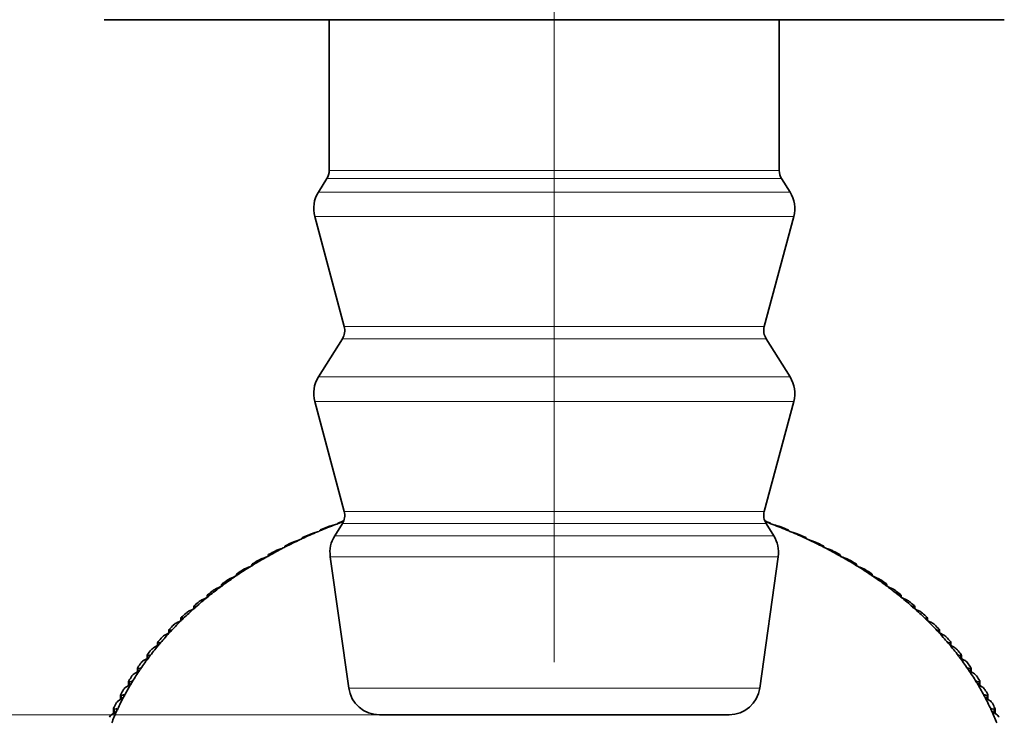
# Model space of a CAD drawing. Extents: x 0 to 420, y 0 to 297.
# Drawn here: x 359 to 375, y 62 to 73 of the extents above; entities that cross this region are included whole.
import ezdxf

# ---------------------------------------------------------------- set-up
doc = ezdxf.new("R2010")
doc.units = 0
doc.linetypes.add('DASHDOT', pattern=[18.5, 12, -3, 0.5, -3])

msp = doc.modelspace()

# ---------------------------------------------------------------- linework, layer by layer
at = {"color": 7, "linetype": 'DASHDOT', "lineweight": 13}
msp.add_line((367.695038, 92.904602), (367.695038, 48.260132), dxfattribs=at)
at = {"color": 7, "lineweight": 35}
for p, q in [((360.445038, 72.757492), (367.695038, 72.757492)), ((364.070038, 70.329254), (364.070038, 72.757492)), ((367.695038, 72.757492), (374.945038, 72.757492)), ((371.320038, 70.329254), (371.320038, 72.757492)), ((364.031982, 70.196655), (363.896179, 69.97963)), ((371.358093, 70.196655), (371.493896, 69.97963)), ((364.311523, 67.814346), (363.837067, 69.585007)), ((371.078552, 67.814346), (371.553009, 69.585007)), ((364.281982, 67.617035), (363.896179, 67.000473)), ((371.108093, 67.617035), (371.493896, 67.000473)), ((364.311523, 64.83519), (363.837067, 66.605835)), ((371.078552, 64.83519), (371.553009, 66.605835)), ((364.13324, 64.611191), (364.103668, 64.603439)), ((364.171631, 64.623093), (364.13324, 64.611191)), ((364.281982, 64.637878), (364.158234, 64.440125)), ((364.209778, 64.644424), (364.210297, 64.644012)), ((364.209778, 64.63797), (364.209778, 64.644424)), ((364.216003, 64.642685), (364.210297, 64.644012)), ((364.216522, 64.642258), (364.216003, 64.642685)), ((371.108093, 64.637878), (371.231842, 64.440125)), ((371.173553, 64.642258), (371.174072, 64.642685)), ((371.174072, 64.642685), (371.179779, 64.644012)), ((371.180298, 64.644424), (371.179779, 64.644012)), ((371.180298, 64.63797), (371.180298, 64.644424)), ((371.218445, 64.623093), (371.256775, 64.611206)), ((371.256836, 64.611191), (371.286407, 64.603439)), ((363.631012, 64.405121), (363.632385, 64.404327)), ((363.631012, 64.393021), (363.631012, 64.405121)), ((363.641602, 64.403473), (363.632385, 64.404327)), ((363.642944, 64.402679), (363.641602, 64.403473)), ((363.84433, 64.493561), (363.813599, 64.484848)), ((363.883209, 64.506683), (363.84433, 64.493561)), ((363.916626, 64.529358), (363.917542, 64.528763)), ((363.916626, 64.520859), (363.916626, 64.529358)), ((363.924988, 64.527634), (363.917542, 64.528763)), ((363.925903, 64.527039), (363.924988, 64.527634)), ((371.464172, 64.527039), (371.465088, 64.527634)), ((371.465088, 64.527634), (371.472534, 64.528763)), ((371.47345, 64.529358), (371.472534, 64.528763)), ((371.47345, 64.520859), (371.47345, 64.529358)), ((371.506866, 64.506683), (371.545746, 64.493561)), ((371.545746, 64.493561), (371.576477, 64.484848)), ((371.747131, 64.402679), (371.748474, 64.403473)), ((371.748474, 64.403473), (371.75769, 64.404327)), ((371.759064, 64.405121), (371.75769, 64.404327)), ((371.759064, 64.393021), (371.759064, 64.405121)), ((363.353485, 64.272003), (363.355408, 64.270981)), ((363.353485, 64.256271), (363.353485, 64.272003)), ((363.366333, 64.270447), (363.355408, 64.270981)), ((363.368286, 64.269424), (363.366333, 64.270447)), ((363.563171, 64.366867), (363.531342, 64.357162)), ((363.602478, 64.381241), (363.563171, 64.366867)), ((371.787598, 64.381241), (371.826904, 64.366867)), ((371.826904, 64.366867), (371.858734, 64.357162)), ((372.02179, 64.269424), (372.023743, 64.270447)), ((372.023743, 64.270447), (372.034668, 64.270981)), ((372.036591, 64.272003), (372.034668, 64.270981)), ((372.036591, 64.256271), (372.036591, 64.272003)), ((363.026337, 64.087402), (362.992523, 64.075607)), ((363.084595, 64.111176), (363.084595, 64.130249)), ((363.099823, 64.12883), (363.087189, 64.128998)), ((363.290314, 64.2314), (363.257477, 64.220673)), ((364.384552, 61.9879), (364.086975, 64.105331)), ((371.005524, 61.9879), (371.303101, 64.105331)), ((372.099762, 64.2314), (372.132599, 64.220673)), ((372.290253, 64.12883), (372.302887, 64.128998)), ((372.305481, 64.111176), (372.305481, 64.130249)), ((372.363739, 64.087402), (372.397552, 64.075607)), ((362.771759, 63.935181), (362.737061, 63.922302)), ((362.82489, 63.957993), (362.82489, 63.980148)), ((362.842529, 63.978897), (362.828247, 63.978622)), ((372.547546, 63.978897), (372.561829, 63.978622)), ((372.565186, 63.957993), (372.565186, 63.980148)), ((372.618317, 63.935181), (372.653015, 63.922302)), ((362.5271, 63.775024), (362.491577, 63.761032)), ((362.57486, 63.797043), (362.57486, 63.822006)), ((362.595032, 63.820938), (362.579102, 63.820206)), ((372.795044, 63.820938), (372.810974, 63.820206)), ((372.815186, 63.797043), (372.815186, 63.822006)), ((372.862976, 63.775024), (372.898499, 63.761032)), ((362.292847, 63.607285), (362.256592, 63.592148)), ((362.335083, 63.628616), (362.335083, 63.656143)), ((362.357788, 63.655304), (362.34024, 63.654022)), ((373.032288, 63.655304), (373.049835, 63.654022)), ((373.054993, 63.628616), (373.054993, 63.656143)), ((373.097229, 63.607285), (373.133484, 63.592148)), ((362.105988, 63.451843), (362.105988, 63.482895)), ((362.131317, 63.4823), (362.112183, 63.480453)), ((362.134888, 63.474579), (362.137512, 63.479828)), ((373.255188, 63.474579), (373.252563, 63.479828)), ((373.258759, 63.4823), (373.277893, 63.480453)), ((373.284088, 63.451843), (373.284088, 63.482895)), ((361.888031, 63.267227), (361.888031, 63.302597)), ((361.916046, 63.302292), (361.895386, 63.299805)), ((361.921387, 63.294708), (361.92337, 63.299469)), ((362.069489, 63.432266), (362.032532, 63.41597)), ((373.320587, 63.432266), (373.357544, 63.41597)), ((373.468689, 63.294708), (373.466705, 63.299469)), ((373.47403, 63.302292), (373.49469, 63.299805)), ((373.502045, 63.267227), (373.502045, 63.302597)), ((361.857452, 63.250351), (361.819885, 63.232864)), ((373.532623, 63.250351), (373.57019, 63.232864)), ((361.657166, 63.061874), (361.61908, 63.043198)), ((361.681702, 63.075745), (361.681702, 63.115616)), ((361.712402, 63.115631), (361.690247, 63.112473)), ((361.719543, 63.108246), (361.720947, 63.11232)), ((373.670532, 63.108246), (373.669128, 63.11232)), ((373.677673, 63.115631), (373.699829, 63.112473)), ((373.708374, 63.075745), (373.708374, 63.115616)), ((373.73291, 63.061874), (373.770996, 63.043198)), ((361.469025, 62.867249), (361.430481, 62.847366)), ((361.487335, 62.877808), (361.487335, 62.922333)), ((361.520813, 62.922699), (361.497192, 62.918808)), ((361.529724, 62.915573), (361.53064, 62.919128)), ((373.860352, 62.915573), (373.859436, 62.919128)), ((373.869263, 62.922699), (373.892883, 62.918808)), ((373.90274, 62.877808), (373.90274, 62.922333)), ((373.921051, 62.867249), (373.959595, 62.847366)), ((361.293457, 62.666855), (361.254517, 62.645737)), ((361.30542, 62.673843), (361.30542, 62.723145)), ((361.341644, 62.723892), (361.31662, 62.719223)), ((361.352325, 62.717072), (361.352875, 62.719925)), ((374.03775, 62.717072), (374.037201, 62.719925)), ((374.048431, 62.723892), (374.073456, 62.719223)), ((374.084656, 62.673843), (374.084656, 62.723145)), ((374.096619, 62.666855), (374.135559, 62.645737)), ((361.13623, 62.464325), (361.13623, 62.518433)), ((361.175293, 62.519592), (361.148926, 62.514114)), ((361.187683, 62.513138), (361.187958, 62.515228)), ((374.202393, 62.513138), (374.202118, 62.515228)), ((374.214783, 62.519592), (374.24115, 62.514114)), ((374.253845, 62.464325), (374.253845, 62.518433)), ((361.130737, 62.461075), (361.091553, 62.438721)), ((374.259338, 62.461075), (374.298523, 62.438721)), ((360.981262, 62.250351), (360.941833, 62.226746)), ((360.980164, 62.249695), (360.980164, 62.308624)), ((361.022034, 62.310226), (360.994385, 62.303879)), ((374.368042, 62.310226), (374.395691, 62.303879)), ((374.408813, 62.250351), (374.448242, 62.226746)), ((374.409912, 62.249695), (374.409912, 62.308624)), ((360.845306, 62.035095), (360.805756, 62.010239)), ((360.837524, 62.030212), (360.837524, 62.094147)), ((360.882263, 62.096207), (360.853333, 62.088959)), ((374.507812, 62.096207), (374.536743, 62.088959)), ((374.544769, 62.035095), (374.58432, 62.010239)), ((374.552551, 62.030212), (374.552551, 62.094147)), ((360.708588, 61.806152), (360.708588, 61.875427)), ((360.756165, 61.87796), (360.726074, 61.869781)), ((374.633911, 61.87796), (374.664001, 61.869781)), ((374.681488, 61.806152), (374.681488, 61.875427)), ((360.723145, 61.81575), (360.683533, 61.789627)), ((374.666931, 61.81575), (374.706543, 61.789627)), ((360.615051, 61.592743), (360.575439, 61.565369)), ((360.593628, 61.577957), (360.593628, 61.652893)), ((360.644073, 61.655945), (360.612854, 61.64679)), ((369.0448, 61.557495), (364.879669, 61.557495)), ((370.510406, 61.557495), (369.0448, 61.557495)), ((374.746002, 61.655945), (374.777222, 61.64679)), ((374.775024, 61.592743), (374.814636, 61.565369)), ((374.796448, 61.577957), (374.796448, 61.652893))]:
    msp.add_line(p, q, dxfattribs=at)
at = {"color": 7, "lineweight": 13}
for p, q in [((369.432953, 70.329254), (364.070038, 70.329254)), ((371.320038, 70.329254), (369.432953, 70.329254)), ((369.451202, 70.196655), (364.031982, 70.196655)), ((371.358093, 70.196655), (369.451202, 70.196655)), ((369.516296, 69.97963), (363.896179, 69.97963)), ((371.493896, 69.97963), (369.516296, 69.97963)), ((369.544647, 69.585007), (363.837067, 69.585007)), ((371.553009, 69.585007), (369.544647, 69.585007)), ((369.317169, 67.814346), (364.311523, 67.814346)), ((371.078552, 67.814346), (369.317169, 67.814346)), ((369.33136, 67.617035), (364.281982, 67.617035)), ((371.108093, 67.617035), (369.33136, 67.617035)), ((369.516296, 67.000473), (363.896179, 67.000473)), ((371.493896, 67.000473), (369.516296, 67.000473)), ((369.544647, 66.605835), (363.837067, 66.605835)), ((371.553009, 66.605835), (369.544647, 66.605835)), ((369.317169, 64.83519), (364.311523, 64.83519)), ((371.078552, 64.83519), (369.317169, 64.83519)), ((364.210297, 64.638214), (364.210297, 64.644012)), ((369.33136, 64.637878), (364.281982, 64.637878)), ((371.108093, 64.637878), (369.33136, 64.637878)), ((371.179779, 64.638214), (371.179779, 64.644012)), ((363.632385, 64.394211), (363.632385, 64.404327)), ((363.917542, 64.521317), (363.917542, 64.528763)), ((369.390686, 64.440125), (364.158234, 64.440125)), ((371.231842, 64.440125), (369.390686, 64.440125)), ((371.472534, 64.521317), (371.472534, 64.528763)), ((371.75769, 64.394211), (371.75769, 64.404327)), ((363.355408, 64.257706), (363.355408, 64.270981)), ((363.366333, 64.266769), (363.366333, 64.270447)), ((372.023743, 64.266769), (372.023743, 64.270447)), ((372.034668, 64.257706), (372.034668, 64.270981)), ((363.087189, 64.112839), (363.087189, 64.128998)), ((363.099823, 64.124008), (363.099823, 64.12883)), ((369.424835, 64.105331), (364.086975, 64.105331)), ((371.303101, 64.105331), (369.424835, 64.105331)), ((372.290253, 64.124008), (372.290253, 64.12883)), ((372.302887, 64.112839), (372.302887, 64.128998)), ((362.828247, 63.959854), (362.828247, 63.978622)), ((362.842529, 63.972702), (362.842529, 63.978897)), ((372.547546, 63.972702), (372.547546, 63.978897)), ((372.561829, 63.959854), (372.561829, 63.978622)), ((362.579102, 63.799026), (362.579102, 63.820206)), ((362.595032, 63.813141), (362.595032, 63.820938)), ((372.795044, 63.813141), (372.795044, 63.820938)), ((372.810974, 63.799026), (372.810974, 63.820206)), ((362.34024, 63.630692), (362.34024, 63.654022)), ((362.357788, 63.644669), (362.357788, 63.655304)), ((373.032288, 63.644669), (373.032288, 63.655304)), ((373.049835, 63.630692), (373.049835, 63.654022)), ((362.112183, 63.455154), (362.112183, 63.480453)), ((362.131317, 63.468842), (362.131317, 63.4823)), ((373.258759, 63.468842), (373.258759, 63.4823)), ((373.277893, 63.455154), (373.277893, 63.480453)), ((361.895386, 63.272079), (361.895386, 63.299805)), ((361.916046, 63.286102), (361.916046, 63.302292)), ((373.47403, 63.286102), (373.47403, 63.302292)), ((373.49469, 63.272079), (373.49469, 63.299805)), ((361.690247, 63.081467), (361.690247, 63.112473)), ((361.712402, 63.096771), (361.712402, 63.115631)), ((373.677673, 63.096771), (373.677673, 63.115631)), ((373.699829, 63.081467), (373.699829, 63.112473)), ((361.497192, 62.884384), (361.497192, 62.918808)), ((361.520813, 62.901245), (361.520813, 62.922699)), ((373.869263, 62.901245), (373.869263, 62.922699)), ((373.892883, 62.884384), (373.892883, 62.918808)), ((361.31662, 62.68132), (361.31662, 62.719223)), ((361.341644, 62.699921), (361.341644, 62.723892)), ((374.048431, 62.699921), (374.048431, 62.723892)), ((374.073456, 62.68132), (374.073456, 62.719223)), ((361.148926, 62.472687), (361.148926, 62.514114)), ((361.175293, 62.493225), (361.175293, 62.519592)), ((374.214783, 62.49321), (374.214783, 62.519592)), ((374.24115, 62.472687), (374.24115, 62.514114)), ((360.994385, 62.258896), (360.994385, 62.303879)), ((361.022034, 62.281525), (361.022034, 62.310226)), ((374.368042, 62.281525), (374.368042, 62.310226)), ((374.395691, 62.258896), (374.395691, 62.303879)), ((360.853333, 62.040421), (360.853333, 62.088959)), ((360.882263, 62.064987), (360.882263, 62.096207)), ((374.507812, 62.064987), (374.507812, 62.096207)), ((374.536743, 62.040421), (374.536743, 62.088959)), ((360.726074, 61.817719), (360.726074, 61.869781)), ((360.756165, 61.843231), (360.756165, 61.87796)), ((369.282166, 61.9879), (364.384552, 61.9879)), ((371.005524, 61.9879), (369.282166, 61.9879)), ((374.633911, 61.843231), (374.633911, 61.87796)), ((374.664001, 61.817719), (374.664001, 61.869781)), ((364.879669, 61.557495), (319.120026, 61.557495)), ((360.612854, 61.591232), (360.612854, 61.64679)), ((360.644073, 61.617523), (360.644073, 61.655945)), ((374.746002, 61.617523), (374.746002, 61.655945)), ((374.777222, 61.591232), (374.777222, 61.64679))]:
    msp.add_line(p, q, dxfattribs=at)
at = {"color": 7, "lineweight": 35}
for points in [[(361.30542, 62.723145), (361.306152, 62.720673), (361.307404, 62.71962), (361.31134, 62.718719), (361.31662, 62.719223)], [(361.352875, 62.719925), (361.352112, 62.722351), (361.350861, 62.723434), (361.346924, 62.72438), (361.341644, 62.723892)], [(374.037201, 62.719925), (374.037964, 62.722351), (374.039215, 62.723434), (374.043152, 62.72438), (374.048431, 62.723892)], [(374.084656, 62.723145), (374.083923, 62.720673), (374.082672, 62.71962), (374.078735, 62.718719), (374.073456, 62.719223)], [(361.13623, 62.518433), (361.137085, 62.515594), (361.138519, 62.514389), (361.142975, 62.513443), (361.148926, 62.514114)], [(361.187958, 62.515228), (361.187317, 62.5177), (361.186249, 62.518875), (361.182861, 62.520142), (361.175293, 62.519592)], [(374.202118, 62.515228), (374.202759, 62.5177), (374.203827, 62.518875), (374.207214, 62.520142), (374.214783, 62.519592)], [(374.253845, 62.518433), (374.252991, 62.515594), (374.251526, 62.514389), (374.247101, 62.513443), (374.24115, 62.514114)], [(360.980164, 62.308624), (360.980896, 62.305771), (360.982117, 62.304443), (360.985962, 62.303101), (360.994385, 62.303879)], [(361.036163, 62.304184), (361.036072, 62.306946), (361.035095, 62.308914), (361.032013, 62.310699), (361.029144, 62.311066), (361.022034, 62.310226)], [(374.353912, 62.304184), (374.354004, 62.306946), (374.35498, 62.308914), (374.358063, 62.310699), (374.360931, 62.311066), (374.368042, 62.310226)], [(374.409912, 62.308624), (374.40918, 62.305771), (374.407959, 62.304443), (374.404114, 62.303101), (374.395691, 62.303879)], [(360.837524, 62.094147), (360.838348, 62.090881), (360.839752, 62.089386), (360.844025, 62.087952), (360.853333, 62.088959)], [(360.898071, 62.090637), (360.897644, 62.093399), (360.896362, 62.095322), (360.892853, 62.097), (360.88974, 62.09729), (360.882263, 62.096207)], [(374.492004, 62.090637), (374.492432, 62.093399), (374.493713, 62.095322), (374.497223, 62.097), (374.500336, 62.09729), (374.507812, 62.096207)], [(374.552551, 62.094147), (374.551727, 62.090881), (374.550323, 62.089386), (374.546051, 62.087952), (374.536743, 62.088959)], [(360.708588, 61.875427), (360.710022, 61.871002), (360.713837, 61.86882), (360.717377, 61.868439), (360.726074, 61.869781)], [(360.773621, 61.872925), (360.772919, 61.875671), (360.771332, 61.877548), (360.767426, 61.879105), (360.756165, 61.87796)], [(374.616455, 61.872925), (374.617157, 61.875671), (374.618744, 61.877548), (374.62265, 61.879105), (374.633911, 61.87796)], [(374.681488, 61.875427), (374.680054, 61.871002), (374.676239, 61.86882), (374.672699, 61.868439), (374.664001, 61.869781)], [(360.593628, 61.652893), (360.594055, 61.650085), (360.596405, 61.646851), (360.599487, 61.645523), (360.603394, 61.645142), (360.612854, 61.64679)], [(360.663147, 61.651489), (360.660248, 61.656021), (360.655914, 61.657455), (360.644073, 61.655945)], [(374.726929, 61.651489), (374.729828, 61.656021), (374.734161, 61.657455), (374.746002, 61.655945)], [(374.796448, 61.652893), (374.796021, 61.650085), (374.793671, 61.646851), (374.790588, 61.645523), (374.786682, 61.645142), (374.777222, 61.64679)]]:
    msp.add_lwpolyline(points, dxfattribs=at)
for centre, radius, start, end in [((363.820038, 70.329254), 0.25, 327.965187, 0.000002), ((371.570038, 70.329254), 0.25, 179.999991, 212.034812), ((364.320038, 69.714401), 0.5, 147.965188, 194.999992), ((371.070038, 69.714401), 0.5, 345.000001, 32.034813), ((364.070038, 67.749649), 0.25, 327.965187, 15.000002), ((371.320038, 67.749649), 0.25, 164.999994, 212.034812), ((364.320038, 66.735245), 0.5, 147.965188, 194.999992), ((371.070038, 66.735245), 0.5, 345.000001, 32.034813), ((364.070038, 64.770493), 0.25, 327.965187, 15.000002), ((371.320038, 64.770493), 0.25, 164.999994, 212.034812), ((364.256226, 64.0495), 0.5746, 105.397086, 111.452138), ((364.196686, 64.665771), 0.030887, 285.925355, 310.137037), ((364.263275, 64.558273), 0.101747, 105.079339, 121.841231), ((371.126801, 64.558273), 0.101747, 58.158767, 74.920666), ((371.19339, 64.665771), 0.030887, 229.862958, 254.074646), ((371.13385, 64.0495), 0.5746, 68.54786, 74.602912), ((363.674225, 64.354492), 0.066903, 107.424935, 130.473771), ((363.62738, 64.415085), 0.020038, 290.168317, 321.468734), ((363.958374, 63.996384), 0.509491, 106.508385, 113.430065), ((363.908386, 64.544022), 0.024501, 287.88019, 315.850747), ((363.963959, 64.464844), 0.080334, 106.074545, 126.261456), ((364.582092, 64.174911), 0.5, 147.965188, 188.000004), ((370.807983, 64.174911), 0.5, 352.000001, 32.034813), ((371.426117, 64.464844), 0.080334, 53.738538, 73.925453), ((371.481689, 64.544022), 0.024501, 224.149259, 252.119812), ((371.431702, 63.996384), 0.509491, 66.569933, 73.49162), ((371.715851, 64.354492), 0.066903, 49.526224, 72.575063), ((371.762695, 64.415085), 0.020038, 218.531264, 249.831685), ((363.1586, 64.622971), 0.413165, 288.592654, 294.509243), ((363.393768, 64.230881), 0.057932, 109.09672, 134.407345), ((363.354218, 64.278595), 0.016906, 292.979103, 326.88933), ((363.669159, 63.922638), 0.455897, 107.597097, 115.428653), ((371.720917, 63.922638), 0.455897, 64.571345, 72.402901), ((371.996307, 64.230881), 0.057932, 45.592653, 70.903279), ((372.035858, 64.278595), 0.016906, 213.110676, 247.020898), ((372.231476, 64.622971), 0.413165, 245.490758, 251.407341), ((362.897705, 64.446564), 0.381517, 289.704916, 296.223744), ((363.12149, 64.097977), 0.049382, 110.594382, 138.825084), ((363.086548, 64.131134), 0.002187, 204.232345, 286.275177), ((363.089813, 64.134079), 0.014286, 296.049335, 332.636655), ((363.100433, 64.126678), 0.002181, 23.660192, 106.201157), ((363.389008, 63.831268), 0.411043, 108.665803, 117.45028), ((372.001068, 63.831268), 0.411043, 62.549718, 71.334195), ((372.268585, 64.097977), 0.049382, 41.174911, 69.405616), ((372.300262, 64.134079), 0.014286, 207.363345, 243.95066), ((372.289642, 64.126678), 0.002181, 73.798842, 156.339806), ((372.303528, 64.131134), 0.002187, 253.724825, 335.767653), ((372.492371, 64.446564), 0.381517, 243.776258, 250.295079), ((362.857605, 63.604141), 0.340238, 110.751832, 121.572463), ((362.645966, 64.266144), 0.354096, 290.812199, 297.948817), ((362.859558, 63.953827), 0.043898, 112.613126, 142.796251), ((362.827301, 63.981247), 0.002699, 204.408537, 289.779269), ((362.834167, 63.982239), 0.012804, 300.250817, 337.340791), ((362.843475, 63.976273), 0.002703, 23.952773, 109.87948), ((363.118347, 63.724533), 0.372965, 109.71673, 119.497397), ((372.271729, 63.724533), 0.372965, 60.502608, 70.283268), ((372.555908, 63.982239), 0.012804, 202.659202, 239.749178), ((372.5466, 63.976273), 0.002703, 70.120518, 156.047228), ((372.530518, 63.953827), 0.043898, 37.203743, 67.386879), ((372.562775, 63.981247), 0.002699, 250.220726, 335.59146), ((372.74411, 64.266144), 0.354096, 242.051184, 249.187803), ((372.532471, 63.604141), 0.340238, 58.427535, 69.248173), ((362.403931, 64.081207), 0.330048, 291.91649, 299.686711), ((362.606903, 63.801422), 0.038381, 114.460385, 147.249685), ((362.577789, 63.823334), 0.003262, 204.426582, 292.744206), ((362.588348, 63.822632), 0.011533, 304.846629, 342.062629), ((362.596344, 63.81781), 0.003269, 24.024002, 112.766635), ((372.793732, 63.81781), 0.003269, 67.233363, 155.976003), ((372.801727, 63.822632), 0.011533, 197.937369, 235.153376), ((372.783203, 63.801422), 0.038381, 32.75031, 65.539613), ((372.812286, 63.823334), 0.003262, 247.255795, 335.57342), ((372.986145, 64.081207), 0.330048, 240.313284, 248.083512), ((362.17215, 63.891418), 0.308736, 293.019579, 301.439611), ((362.365295, 63.639481), 0.034801, 116.817531, 151.129287), ((362.338501, 63.6577), 0.003889, 204.503053, 295.355497), ((362.359497, 63.65155), 0.003955, 24.906997, 114.369851), ((362.352722, 63.655685), 0.010624, 309.885543, 346.118355), ((362.607239, 63.471466), 0.311807, 111.772822, 123.677951), ((372.782837, 63.471466), 0.311807, 56.322044, 68.227176), ((373.030579, 63.65155), 0.003955, 65.630147, 155.09301), ((373.037354, 63.655685), 0.010624, 193.881644, 230.114459), ((373.02478, 63.639481), 0.034801, 28.870714, 63.182467), ((373.051575, 63.6577), 0.003889, 244.644498, 335.496952), ((373.217926, 63.891418), 0.308736, 238.560384, 246.980423), ((361.951111, 63.696625), 0.289674, 294.123071, 303.20962), ((362.134674, 63.469421), 0.031967, 119.461457, 154.854322), ((362.110016, 63.484772), 0.004612, 205.006083, 296.77966), ((362.133484, 63.477982), 0.004604, 24.480445, 116.678824), ((362.367676, 63.327637), 0.286878, 112.781258, 125.816333), ((373.0224, 63.327637), 0.286878, 54.183669, 67.218747), ((373.256592, 63.477982), 0.004604, 63.321181, 155.519555), ((373.255402, 63.469421), 0.031967, 25.145674, 60.538548), ((373.28006, 63.484772), 0.004612, 243.220335, 334.993921), ((373.438965, 63.696625), 0.289674, 236.790381, 245.87693), ((361.915436, 63.291718), 0.029716, 122.35329, 158.359999), ((361.892609, 63.304642), 0.005254, 204.158948, 299.708609), ((361.918793, 63.297455), 0.005246, 23.624199, 119.608087), ((362.139343, 63.173584), 0.264844, 113.778521, 127.989986), ((373.250732, 63.173584), 0.264844, 52.010009, 66.221478), ((373.471283, 63.297455), 0.005246, 60.391918, 156.375801), ((373.47464, 63.291718), 0.029716, 21.639996, 57.646715), ((373.497467, 63.304642), 0.005254, 240.291386, 335.841047), ((361.708008, 63.106873), 0.027925, 125.477269, 161.622807), ((361.922638, 63.010147), 0.245233, 114.765906, 130.201287), ((361.741302, 63.496826), 0.272486, 295.228435, 304.998758), ((373.648773, 63.496826), 0.272486, 235.001241, 244.771567), ((373.467438, 63.010147), 0.245233, 49.798708, 65.234092), ((373.682068, 63.106873), 0.027925, 18.377187, 54.522733), ((361.717987, 62.838074), 0.227672, 115.744645, 132.452504), ((361.543213, 63.292099), 0.256882, 296.337029, 306.80897), ((361.68692, 63.117905), 0.005995, 203.769723, 301.422508), ((361.715729, 63.110306), 0.005889, 21.210495, 121.987793), ((373.674347, 63.110306), 0.005889, 58.012205, 158.789508), ((373.846863, 63.292099), 0.256882, 233.191036, 243.662972), ((373.703156, 63.117905), 0.005995, 238.577487, 336.230274), ((373.672089, 62.838074), 0.227672, 47.547501, 64.25536), ((361.525787, 62.658035), 0.211866, 116.715912, 134.745767), ((361.357178, 63.082565), 0.242629, 297.450097, 308.642086), ((361.493256, 62.924866), 0.006767, 203.269917, 303.047465), ((361.512756, 62.915344), 0.02651, 128.816275, 164.616602), ((361.524719, 62.916656), 0.00676, 22.66007, 122.881086), ((373.865356, 62.916656), 0.00676, 57.118919, 157.339924), ((374.032898, 63.082565), 0.242629, 231.357909, 242.549898), ((373.89682, 62.924866), 0.006767, 236.95253, 336.730082), ((373.877319, 62.915344), 0.02651, 15.383401, 51.18373), ((373.864288, 62.658035), 0.211866, 45.254228, 63.284093), ((361.183685, 62.868454), 0.229544, 298.568835, 310.499871), ((361.330078, 62.71759), 0.025405, 132.345925, 167.325223), ((374.20639, 62.868454), 0.229544, 229.500124, 241.431167), ((374.059998, 62.71759), 0.025405, 12.674776, 47.654076), ((361.160309, 62.514084), 0.024558, 136.037274, 169.74143), ((361.346375, 62.470673), 0.197576, 117.680895, 137.08314), ((374.043701, 62.470673), 0.197576, 42.916865, 62.319104), ((374.229767, 62.514084), 0.024558, 10.258572, 43.962724), ((361.180084, 62.276581), 0.184609, 118.640823, 139.466452), ((361.02301, 62.650009), 0.217477, 299.694361, 312.383958), ((374.367065, 62.650009), 0.217477, 227.616044, 240.305634), ((374.209991, 62.276581), 0.184609, 40.533553, 61.359175), ((361.027283, 62.07634), 0.172805, 119.596981, 141.897385), ((361.003784, 62.305252), 0.023927, 139.858478, 171.866479), ((360.875549, 62.427521), 0.206307, 300.827756, 314.295885), ((374.514526, 62.427521), 0.206307, 225.70411, 239.172246), ((374.386292, 62.305252), 0.023927, 8.133517, 40.141527), ((374.362793, 62.07634), 0.172805, 38.102617, 60.403024), ((360.860809, 62.091553), 0.023486, 143.714065, 173.63375), ((360.741577, 62.20134), 0.195936, 301.970078, 316.237062), ((374.648499, 62.20134), 0.195936, 223.762943, 238.029924), ((374.529266, 62.091553), 0.023486, 6.366251, 36.285937), ((360.731689, 61.873459), 0.023201, 147.64197, 175.138358), ((360.888214, 61.870529), 0.162032, 120.550749, 144.377372), ((364.879669, 62.057495), 0.5, 188.000004, 269.999997), ((370.510406, 62.057495), 0.5, 269.999997, 351.999999), ((374.501862, 61.870529), 0.162032, 35.622623, 59.449249), ((374.658386, 61.873459), 0.023201, 4.861641, 32.358035), ((360.763184, 61.659683), 0.152178, 121.503656, 146.907602), ((360.621338, 61.971786), 0.186281, 303.122351, 318.208764), ((374.768738, 61.971786), 0.186281, 221.791231, 236.877644), ((374.626892, 61.659683), 0.152178, 33.0924, 58.496342), ((360.652405, 61.444351), 0.143151, 122.457369, 149.488935), ((360.616608, 61.651459), 0.023052, 151.613671, 176.401738), ((360.515167, 61.739243), 0.177273, 304.285604, 320.21212), ((374.874908, 61.739243), 0.177273, 219.787882, 235.714394), ((374.773468, 61.651459), 0.023052, 3.598261, 28.386328), ((374.737671, 61.444351), 0.143151, 30.511066, 57.542629)]:
    msp.add_arc(centre, radius, start, end, dxfattribs=at)
for centre, major_axis, start_param, end_param in [((367.695038, 60.021698), (-7.399994, 0), 5.208646715, 5.248368832), ((367.695038, 59.950989), (-7.5, 0), 5.220500811, 5.236514736), ((364.166534, 64.658264), (-0.049988, 0), 1.672867245, 2.456083099), ((367.695038, 60.021698), (-7.399994, 0), 5.189168068, 5.203488937), ((367.695038, 59.950989), (-7.5, 0), 5.181634161, 5.191634841), ((367.695038, 59.950989), (-7.5, 0), 4.23314312, 4.24314812), ((367.695038, 60.021698), (-7.399994, 0), 4.221289024, 4.235614355), ((371.223541, 64.658264), (-0.049988, 0), 0.685509554, 1.468725408), ((367.695038, 60.021698), (-7.399994, 0), 4.176409129, 4.216131246), ((367.695038, 59.950989), (-7.5, 0), 4.188263224, 4.20427715), ((363.592957, 64.415939), (-0.049988, 0), 1.762627035, 2.545842889), ((367.695038, 60.021698), (-7.399994, 0), 5.25352661, 5.293248727), ((367.695038, 59.950989), (-7.5, 0), 5.265380706, 5.281394631), ((363.875885, 64.541656), (-0.049988, 0), 1.71774714, 2.500962994), ((371.514191, 64.541656), (-0.049988, 0), 0.640629659, 1.423845513), ((367.695038, 60.021698), (-7.399994, 0), 4.131529233, 4.171251351), ((367.695038, 59.950989), (-7.5, 0), 4.143383329, 4.159397255), ((371.797119, 64.415939), (-0.049988, 0), 0.595749764, 1.378965618), ((367.695038, 60.021698), (-7.399994, 0), 5.3432864, 5.383008517), ((363.318268, 64.281387), (-0.049988, 0), 1.807506931, 2.590722785), ((367.695038, 60.021698), (-7.399994, 0), 5.298406505, 5.338128622), ((367.695038, 59.950989), (-7.5, 0), 5.310260601, 5.326274526), ((367.695038, 60.021698), (-7.399994, 0), 4.086649338, 4.126371456), ((367.695038, 59.950989), (-7.5, 0), 4.098503434, 4.11451736), ((372.071808, 64.281387), (-0.049988, 0), 0.550869869, 1.334085723), ((367.695038, 60.021698), (-7.399994, 0), 4.041769443, 4.081491561), ((367.695038, 60.021698), (-7.399994, 0), 5.388166295, 5.427888412), ((363.052429, 64.138245), (-0.049988, 0), 1.852386826, 2.63560268), ((367.695038, 59.950989), (-7.5, 0), 5.355140496, 5.371154421), ((367.695038, 59.950989), (-7.5, 0), 4.053623539, 4.069637465), ((372.337646, 64.138245), (-0.049988, 0), 0.505989974, 1.289205828), ((367.695038, 60.021698), (-7.399994, 0), 3.996889548, 4.036611666), ((367.695038, 60.021698), (-7.399994, 0), 5.43304619, 5.472768308), ((362.795898, 63.986816), (-0.049988, 0), 1.897266721, 2.680482575), ((367.695038, 59.950989), (-7.5, 0), 5.400020391, 5.416034317), ((367.695038, 59.950989), (-7.5, 0), 4.008743644, 4.02475757), ((372.594177, 63.986816), (-0.049988, 0), 0.461110079, 1.244325933), ((367.695038, 60.021698), (-7.399994, 0), 3.952009653, 3.991731771), ((367.695038, 60.021698), (-7.399994, 0), 5.477926085, 5.517648203), ((362.549255, 63.827393), (-0.049988, 0), 1.942146616, 2.72536247), ((367.695038, 59.950989), (-7.5, 0), 5.444900286, 5.460914212), ((367.695038, 59.950989), (-7.5, 0), 3.963863749, 3.979877675), ((372.84082, 63.827393), (-0.049988, 0), 0.416230184, 1.199446038), ((367.695038, 60.021698), (-7.399994, 0), 3.907129758, 3.946851876), ((367.695038, 60.021698), (-7.399994, 0), 5.52280598, 5.562528098), ((362.312958, 63.660324), (-0.049988, 0), 1.987026511, 2.770242365), ((367.695038, 59.950989), (-7.5, 0), 5.489780181, 5.505794107), ((367.695038, 59.950989), (-7.5, 0), 3.918983854, 3.93499778), ((373.077118, 63.660324), (-0.049988, 0), 0.371350289, 1.154566143), ((367.695038, 60.021698), (-7.399994, 0), 3.862249863, 3.901971981), ((367.695038, 60.021698), (-7.399994, 0), 5.567685875, 5.607407993), ((362.087524, 63.485916), (-0.049988, 0), 2.031906406, 2.81512226), ((367.695038, 59.950989), (-7.5, 0), 5.534660076, 5.550674002), ((367.695038, 59.950989), (-7.5, 0), 3.874103959, 3.890117885), ((373.302551, 63.485916), (-0.049988, 0), 0.326470394, 1.109686248), ((367.695038, 60.021698), (-7.399994, 0), 3.817369968, 3.857092086), ((361.873383, 63.304535), (-0.049988, 0), 2.076786301, 2.860002155), ((367.695038, 59.950989), (-7.5, 0), 5.579539971, 5.595553897), ((367.695038, 59.950989), (-7.5, 0), 3.829224064, 3.84523799), ((373.516693, 63.304535), (-0.049988, 0), 0.281590499, 1.064806353), ((367.695038, 59.950989), (-7.5, 0), 5.624419866, 5.640433792), ((367.695038, 60.021698), (-7.399994, 0), 5.61256577, 5.652287888), ((367.695038, 60.021698), (-7.399994, 0), 3.772490073, 3.812212191), ((367.695038, 59.950989), (-7.5, 0), 3.784344169, 3.800358095), ((367.695038, 59.950989), (-7.5, 0), 5.669299761, 5.685313687), ((367.695038, 60.021698), (-7.399994, 0), 5.657445665, 5.697167783), ((361.670959, 63.116547), (-0.049988, 0), 2.121666196, 2.90488205), ((373.719116, 63.116547), (-0.049988, 0), 0.236710604, 1.019926458), ((367.695038, 60.021698), (-7.399994, 0), 3.727610178, 3.767332296), ((367.695038, 59.950989), (-7.5, 0), 3.739464274, 3.7554782), ((367.695038, 60.021698), (-7.399994, 0), 5.70232556, 5.742047678), ((361.480652, 62.922318), (-0.049988, 0), 2.166546091, 2.949761945), ((373.909424, 62.922318), (-0.049988, 0), 0.191830709, 0.975046563), ((367.695038, 60.021698), (-7.399994, 0), 3.682730283, 3.722452401), ((367.695038, 60.021698), (-7.399994, 0), 5.747205455, 5.786927573), ((367.695038, 59.950989), (-7.5, 0), 5.714179656, 5.730193582), ((361.302856, 62.722244), (-0.049988, 0), 2.211425986, 2.99464184), ((367.695038, 59.950989), (-7.5, 0), 3.694584379, 3.710598305), ((374.087219, 62.722244), (-0.049988, 0), 0.146950814, 0.930166668), ((367.695038, 60.021698), (-7.399994, 0), 3.637850388, 3.677572505), ((367.695038, 59.950989), (-7.5, 0), 5.759059551, 5.775073477), ((361.13797, 62.516739), (-0.049988, 0), 2.256305881, 3.039521735), ((367.695038, 59.950989), (-7.5, 0), 3.649704484, 3.66571841), ((374.252136, 62.516739), (-0.049988, 0), 0.102070919, 0.885286773), ((367.695038, 59.950989), (-7.5, 0), 5.803939446, 5.819953372), ((367.695038, 60.021698), (-7.399994, 0), 5.79208535, 5.831807468), ((367.695038, 60.021698), (-7.399994, 0), 3.592970493, 3.63269261), ((367.695038, 59.950989), (-7.5, 0), 3.604824589, 3.620838514), ((367.695038, 59.950989), (-7.5, 0), 5.848819341, 5.864833267), ((367.695038, 60.021698), (-7.399994, 0), 5.836965245, 5.876687363), ((360.986267, 62.306213), (-0.049988, 0), 2.301185776, 3.08440163), ((374.403809, 62.306213), (-0.049988, 0), 0.057191023, 0.840406878), ((367.695038, 60.021698), (-7.399994, 0), 3.548090598, 3.587812715), ((367.695038, 59.950989), (-7.5, 0), 3.559944694, 3.575958619), ((367.695038, 60.021698), (-7.399994, 0), 5.88184514, 5.921567258), ((360.848053, 62.09108), (-0.049988, 0), 2.346065671, 3.129281525), ((374.542023, 62.09108), (-0.049988, 0), 0.012311128, 0.795526982), ((367.695038, 60.021698), (-7.399994, 0), 3.503210703, 3.54293282), ((367.695038, 59.950989), (-7.5, 0), 5.893699236, 5.909713162), ((360.723663, 61.87178), (-0.049988, 0), 2.390945566, 3.17416142), ((374.666412, 61.87178), (-0.049988, 0), 6.250616541, 7.033832395), ((367.695038, 59.950989), (-7.5, 0), 3.515064799, 3.531078724), ((367.695038, 59.950989), (-7.5, 0), 5.938579131, 5.954593057), ((367.695038, 60.021698), (-7.399994, 0), 5.926725036, 5.966447153), ((367.695038, 60.021698), (-7.399994, 0), 3.458330808, 3.498052925), ((367.695038, 59.950989), (-7.5, 0), 3.470184904, 3.486198829), ((367.695038, 60.021698), (-7.399994, 0), 5.971604931, 6.011327048), ((360.613281, 61.648758), (-0.049988, 0), 2.435825461, 3.219041315), ((374.776794, 61.648758), (-0.049988, 0), 6.205736646, 6.9889525), ((367.695038, 60.021698), (-7.399994, 0), 3.413450913, 3.45317303)]:
    msp.add_ellipse(centre, major_axis=major_axis, ratio=0.707107, start_param=start_param, end_param=end_param, dxfattribs=at)

doc.saveas('drawing.dxf')
